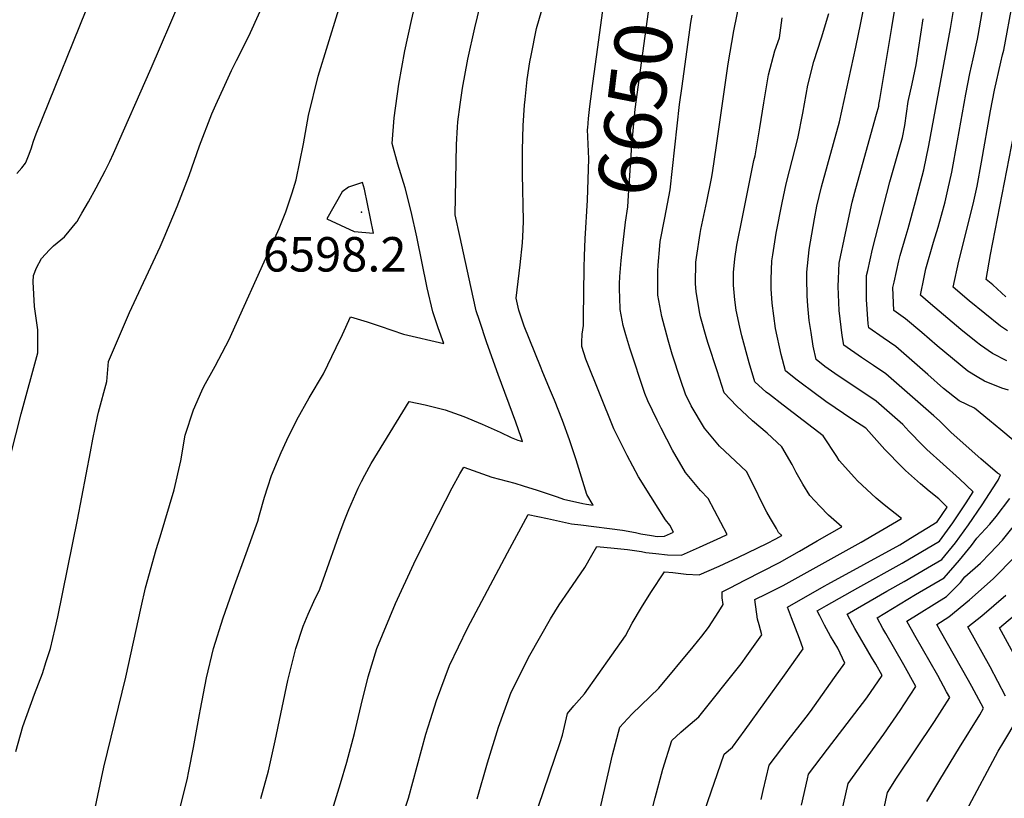
# Model space of a CAD drawing. Units: inches. Extents: x 2514926 to 2519198, y 1533998 to 1539454.
# Drawn here: x 2515604 to 2516098, y 1538525 to 1538915 of the extents above; entities that cross this region are included whole.
import ezdxf
from ezdxf.enums import TextEntityAlignment as Align

# ---------------------------------------------------------------- set-up
doc = ezdxf.new("R2010")
doc.units = ezdxf.units.IN
doc.header["$MEASUREMENT"] = 0
doc.layers.add('tile_2649_10_contour_10ft', color=173, linetype='Continuous')
doc.layers.add('tile_2649_10_spot_elev', color=102, linetype='Continuous')
doc.styles.add('Arial', font='arial.ttf')

msp = doc.modelspace()

# ---------------------------------------------------------------- linework, layer by layer
at = {"layer": 'tile_2649_10_contour_10ft'}
for points, elevation in [([(2515893.94, 1538901.5), (2515899.65, 1538943.52), (2515901.04, 1538948.72)], 6640), ([(2516099.21, 1538759.4), (2516095.72, 1538761.71), (2516080.1, 1538774.45), (2516072.11, 1538781.17), (2516074.86, 1538794.33), (2516082.03, 1538822.82), (2516084.02, 1538831.9), (2516086.28, 1538843.92), (2516090.81, 1538869.7), (2516092.75, 1538879.94), (2516095.94, 1538894.08), (2516096.84, 1538897.69), (2516097.38, 1538900.08), (2516106.49, 1538949.07)], 6750), ([(2515905.73, 1538794.61), (2515906.13, 1538799.26), (2515907.79, 1538813.75), (2515909.12, 1538821.53), (2515909.45, 1538827.18), (2515910.97, 1538852.41), (2515912.36, 1538866.87), (2515912.77, 1538870.5), (2515921.56, 1538935.24), (2515922.07, 1538937.68), (2515923.82, 1538945.81), (2515923.84, 1538945.89)], 6650), ([(2515639.75, 1538508.95), (2515646.43, 1538540.63), (2515657.47, 1538585.67), (2515665.19, 1538620.82), (2515667.32, 1538630.49), (2515672.65, 1538649.75), (2515674.65, 1538656.14), (2515681.79, 1538679.7), (2515685.02, 1538694.24), (2515687.31, 1538707.03), (2515691.43, 1538719.81), (2515695.59, 1538729.31), (2515696.65, 1538731.5), (2515702.21, 1538741.64), (2515707.69, 1538751.88), (2515709.15, 1538754.63), (2515730.71, 1538802.52), (2515734.37, 1538810.67), (2515737.71, 1538819.02), (2515740.92, 1538828.51), (2515742.86, 1538834.99), (2515746.56, 1538853.02), (2515749.07, 1538867.32), (2515753.86, 1538886.98), (2515768.39, 1538934.26)], 6600), ([(2516098.98, 1538744.23), (2516091.76, 1538748.03), (2516085.69, 1538752.19), (2516083.61, 1538753.79), (2516075.92, 1538760.04), (2516060.64, 1538772.9), (2516055.64, 1538777.24), (2516057.5, 1538786.19), (2516058.4, 1538790.4), (2516062.22, 1538803.81), (2516064.53, 1538811.33), (2516066.19, 1538817.26), (2516068, 1538823.97), (2516069.43, 1538829.99), (2516071.35, 1538838.97), (2516074.25, 1538854.63), (2516078.32, 1538878.06), (2516080.4, 1538888.29), (2516082.05, 1538895.76), (2516084.16, 1538905.49), (2516084.51, 1538907.49), (2516089.11, 1538933.51)], 6740), ([(2515602.95, 1538838.19), (2515605.41, 1538840.99), (2515607.18, 1538843.38), (2515607.42, 1538843.77), (2515608.69, 1538847.04), (2515610.06, 1538850.65), (2515611.32, 1538854.42), (2515612.64, 1538858.11), (2515640.76, 1538928.18)], 6570), ([(2515684.28, 1538518.35), (2515688.19, 1538534.32), (2515689.09, 1538538.6), (2515691.41, 1538550.44), (2515694.36, 1538566.97), (2515694.88, 1538569.67), (2515697.98, 1538585.4), (2515701.5, 1538600.04), (2515706.22, 1538615.44), (2515711.92, 1538631.74), (2515717.85, 1538647.66), (2515722.35, 1538660.26), (2515723.62, 1538663.86), (2515724.56, 1538667.08), (2515727.05, 1538675.96), (2515728.71, 1538681.21), (2515730.52, 1538686.83), (2515733.42, 1538694.03), (2515735.33, 1538698.28), (2515738.15, 1538704.48), (2515743.14, 1538714.65), (2515749.35, 1538725.69), (2515756.62, 1538737.84), (2515762.93, 1538751.06), (2515766.01, 1538757.57), (2515770.08, 1538766.32), (2515778.41, 1538763.84), (2515780.97, 1538763.04), (2515785, 1538761.64), (2515796.71, 1538757.61), (2515816.91, 1538752.92), (2515814.08, 1538760.92), (2515811.31, 1538768.9), (2515808.57, 1538780.91), (2515803.27, 1538806.51), (2515800.53, 1538819.17), (2515797.41, 1538831.04), (2515793.76, 1538842.92), (2515790.96, 1538853.33), (2515791.92, 1538866.14), (2515794.24, 1538882.96), (2515797.24, 1538899.74), (2515800.56, 1538914.99), (2515803.85, 1538928.87)], 6610), ([(2515599.64, 1538696.63), (2515605.1, 1538717.75), (2515613.38, 1538748.27), (2515613.45, 1538754.68), (2515613.49, 1538759.79), (2515611.77, 1538771.55), (2515611.09, 1538783.9), (2515611.21, 1538787.14), (2515612.68, 1538790.97), (2515615.26, 1538795.68), (2515619.3, 1538800.02), (2515621.31, 1538801.91), (2515626.77, 1538806.52), (2515632.88, 1538813.93), (2515633.26, 1538814.41), (2515633.53, 1538814.85), (2515635.54, 1538818.36), (2515638.73, 1538823.98), (2515642.69, 1538831.04), (2515647.11, 1538839.54), (2515649.47, 1538844.29), (2515651.39, 1538848.33), (2515670.19, 1538891.11), (2515684.78, 1538924.72)], 6580), ([(2515725.08, 1538524.97), (2515728.94, 1538538.77), (2515732.28, 1538553.88), (2515738.66, 1538584.06), (2515742.61, 1538600.04), (2515746.36, 1538611.24), (2515748.87, 1538617.27), (2515751.77, 1538623.6), (2515754.69, 1538629.92), (2515757.39, 1538637.34), (2515764.15, 1538656.68), (2515766.84, 1538663.86), (2515769.22, 1538669.83), (2515773.96, 1538680.5), (2515775.56, 1538683.74), (2515777.3, 1538687.01), (2515780.45, 1538692.78), (2515786.7, 1538703.26), (2515799.5, 1538723.84), (2515807.45, 1538722.21), (2515817.47, 1538719.8), (2515826.87, 1538716.39), (2515836.02, 1538712.62), (2515845, 1538708.61), (2515850.65, 1538705.93), (2515853.99, 1538704.61), (2515856.23, 1538703.93), (2515855.58, 1538705.9), (2515852.85, 1538713.5), (2515844.03, 1538737.41), (2515838.45, 1538753.36), (2515834.69, 1538764.47), (2515833.07, 1538769.31), (2515830.3, 1538781.61), (2515824.97, 1538806.22), (2515822.57, 1538817.42), (2515823.26, 1538852.79), (2515823.75, 1538861.53), (2515823.92, 1538864.2), (2515825.05, 1538872.82), (2515826.16, 1538881.03), (2515828.83, 1538895.48), (2515832.4, 1538911.17), (2515835.07, 1538922.3)], 6620), ([(2515755.92, 1538502.55), (2515765.04, 1538532.41), (2515768.21, 1538543.05), (2515772.01, 1538557.5), (2515775.42, 1538571.68), (2515778.95, 1538585.86), (2515783.35, 1538600.04), (2515792.66, 1538622.69), (2515801.77, 1538642.54), (2515810.89, 1538660.81), (2515820.99, 1538680.63), (2515824.87, 1538687.59), (2515826.87, 1538691), (2515831.52, 1538689.39), (2515840.9, 1538686.01), (2515852.47, 1538682.97), (2515856.64, 1538681.68), (2515863.68, 1538679.44), (2515873.61, 1538676.06), (2515876.82, 1538674.99), (2515886.51, 1538672.74), (2515888.36, 1538672.44), (2515891.72, 1538672), (2515888.56, 1538677.34), (2515883.14, 1538694.72), (2515879.85, 1538704.63), (2515876.38, 1538714.47), (2515872.26, 1538724.6), (2515870.37, 1538729.25), (2515866.47, 1538738.38), (2515865.23, 1538741.43), (2515857.08, 1538761.62), (2515855.23, 1538767.19), (2515854.41, 1538769.72), (2515853.09, 1538775.72), (2515855.16, 1538792.43), (2515856.18, 1538803.45), (2515856.56, 1538810.05), (2515856.78, 1538814.56), (2515856.28, 1538837.88), (2515856.21, 1538849.98), (2515856.51, 1538862.23), (2515857.33, 1538872.46), (2515857.63, 1538875.39), (2515858.68, 1538885.33), (2515859.96, 1538894.14), (2515860.52, 1538897.36), (2515863.34, 1538910.89), (2515867.13, 1538924.09)], 6630), ([(2515894.82, 1538518.22), (2515901.42, 1538546.73), (2515904.95, 1538560.71), (2515906.81, 1538562.67), (2515911.24, 1538567.29), (2515924.51, 1538580.26), (2515941.73, 1538600.86), (2515946.08, 1538606.32), (2515949.47, 1538610.63), (2515954.61, 1538618.69), (2515956.74, 1538622.23), (2515956.32, 1538625.55), (2515956.22, 1538628.48), (2515960.25, 1538630.55), (2515967.62, 1538634.32), (2515984.97, 1538643.27), (2515995.08, 1538648.97), (2516003.89, 1538653.99), (2516016.19, 1538661.05), (2516009.6, 1538666.92), (2516005.16, 1538671.42), (2516000.17, 1538676.77), (2515996.71, 1538682.5), (2515993.36, 1538688.35), (2515991.31, 1538692.38), (2515986.26, 1538701.23), (2515978.85, 1538708.1), (2515971.56, 1538714.25), (2515963.43, 1538721.68), (2515957.31, 1538728.26), (2515953.73, 1538739.23), (2515949.28, 1538752.97), (2515948.64, 1538755.17), (2515945.5, 1538766.39), (2515944.98, 1538768.86), (2515943.27, 1538779.09), (2515942.98, 1538782.87), (2515943.14, 1538793.73), (2515943.36, 1538796.19), (2515945.23, 1538808.07), (2515945.64, 1538810.09), (2515948.7, 1538824.22), (2515950.9, 1538835.66), (2515951.44, 1538838.54), (2515953.47, 1538852.31), (2515959.25, 1538893.2), (2515962.12, 1538909.78), (2515965.46, 1538926.25)], 6670), ([(2516099.72, 1538729.59), (2516096.5, 1538730.56), (2516087.74, 1538734.19), (2516084.01, 1538736.25), (2516079.36, 1538739.15), (2516071.67, 1538745.4), (2516064.01, 1538751.75), (2516056.28, 1538758.46), (2516048.22, 1538765.37), (2516042.28, 1538769.53), (2516041.84, 1538781.07), (2516042.42, 1538783.82), (2516044.79, 1538794.37), (2516045.56, 1538797.08), (2516048.51, 1538807.31), (2516049.54, 1538810.73), (2516053.22, 1538824.24), (2516057.33, 1538840.11), (2516059.83, 1538852.19), (2516070.77, 1538910.96), (2516072.71, 1538922.89)], 6730), ([(2515602.34, 1538548.42), (2515605.96, 1538561.04), (2515611.78, 1538577.26), (2515615.68, 1538587.52), (2515617.61, 1538593.51), (2515619.7, 1538600.04), (2515622.05, 1538610.13), (2515623.37, 1538616.02), (2515633.31, 1538664.58), (2515639.81, 1538698.69), (2515641.04, 1538705.06), (2515643.27, 1538716.32), (2515643.82, 1538718.53), (2515648.06, 1538733.99), (2515648.74, 1538744.05), (2515659.35, 1538768.47), (2515674.71, 1538801.42), (2515676.75, 1538806.11), (2515683.28, 1538821.73), (2515689.17, 1538837.3), (2515694.44, 1538852.05), (2515700.68, 1538868.14), (2515702.62, 1538872.73), (2515707.04, 1538882.51), (2515710.43, 1538889.88), (2515712.98, 1538894.86), (2515719.09, 1538907.02), (2515724.76, 1538919.66)], 6590), ([(2515924.3, 1538792.3), (2515925.02, 1538802.02), (2515925.25, 1538804.06), (2515927.56, 1538815.99), (2515930.27, 1538830.03), (2515935, 1538872.82), (2515936.18, 1538882.09), (2515940.57, 1538913.86), (2515941.28, 1538917.57)], 6660), ([(2515947.46, 1538518.6), (2515957.3, 1538547.11), (2515961.48, 1538550.64), (2515967.82, 1538559.27), (2515987.59, 1538586.72), (2515996.96, 1538599.87), (2515995.05, 1538605.04), (2515993.1, 1538610.21), (2515991.08, 1538615.42), (2515989.01, 1538620.75), (2516007.43, 1538631.33), (2516009.18, 1538632.33), (2516045.28, 1538652.14), (2516050.73, 1538655.35), (2516064.06, 1538663.66), (2516069.07, 1538671.02), (2516064.92, 1538675.11), (2516060.04, 1538679.01), (2516055.61, 1538682.62), (2516048.18, 1538689.39), (2516046.47, 1538691.01), (2516037.76, 1538699.92), (2516028.49, 1538710.33), (2516028.36, 1538710.52), (2516021.77, 1538714.75), (2516008.32, 1538723.91), (2516001.72, 1538728.75), (2515995.84, 1538733.11), (2515993.17, 1538735.18), (2515987.99, 1538739.36), (2515985.87, 1538747.56), (2515983.04, 1538760.54), (2515982.12, 1538766.82), (2515981.32, 1538773.19), (2515980.88, 1538780.37), (2515980.8, 1538785.28), (2515981.25, 1538794.4), (2515981.7, 1538797.45), (2515983.44, 1538808.26), (2515986.38, 1538823.58), (2515988.4, 1538833.08), (2515990.05, 1538839.57), (2515994.24, 1538855.76), (2515996.68, 1538868.42), (2515999.15, 1538882.43), (2516002.22, 1538894.43), (2516006.02, 1538906.23), (2516009.68, 1538918.46)], 6690), ([(2515975.8, 1538524.44), (2515976.84, 1538528.86), (2515979.86, 1538541.58), (2515989.41, 1538554.08), (2515998.31, 1538565.63), (2516000.53, 1538568.51), (2516012.55, 1538585.51), (2516017.69, 1538592.79), (2516014.23, 1538600.19), (2516010.62, 1538606.35), (2516007.59, 1538611.87), (2516005.22, 1538616.48), (2516003.98, 1538619.02), (2516008.62, 1538621.68), (2516024.2, 1538630.59), (2516046.43, 1538642.81), (2516065.27, 1538653.9), (2516071.95, 1538663.14), (2516078.55, 1538673.09), (2516082.12, 1538678.7), (2516075.3, 1538685.2), (2516058.84, 1538699.93), (2516056.84, 1538701.85), (2516049.84, 1538709.11), (2516046.78, 1538712.42), (2516041.52, 1538717.03), (2516033.48, 1538724.02), (2516027.23, 1538728.3), (2516014.47, 1538736.71), (2516007.81, 1538741.44), (2516003.32, 1538744.91), (2516001.9, 1538751.74), (2516000.83, 1538758.53), (2515999.93, 1538764.51), (2515999.19, 1538771.96), (2515998.84, 1538776.87), (2515998.7, 1538785.73), (2515998.79, 1538788.74), (2515999.82, 1538799.99), (2515999.84, 1538800.14), (2516002.53, 1538815.57), (2516003.81, 1538821.89), (2516006.14, 1538831.53), (2516015.07, 1538864.14), (2516023.21, 1538901.59), (2516025.81, 1538913.72), (2516027.04, 1538920.49)], 6700), ([(2515996.03, 1538521.49), (2515999.07, 1538534.67), (2515999.62, 1538537.03), (2516009.04, 1538549.56), (2516028.83, 1538575.32), (2516036.47, 1538586.54), (2516033.31, 1538592.21), (2516031.17, 1538595.68), (2516027.42, 1538602.08), (2516022.74, 1538610.12), (2516021.7, 1538612.04), (2516018.95, 1538617.28), (2516038.81, 1538628.9), (2516047.55, 1538633.72), (2516059.13, 1538640.47), (2516066.39, 1538644.75), (2516073.19, 1538653.12), (2516079.75, 1538662.16), (2516086.5, 1538672.07), (2516093.95, 1538683.41), (2516094.58, 1538684.47), (2516095.76, 1538687.12), (2516094.2, 1538688.01), (2516085.84, 1538695.12), (2516071.11, 1538708.3), (2516065.16, 1538714.28), (2516062.43, 1538716.68), (2516046.4, 1538730.74), (2516038.36, 1538737.71), (2516032.1, 1538741.98), (2516026.13, 1538745.92), (2516017.21, 1538752.09), (2516016.41, 1538756.93), (2516015, 1538769.46), (2516014.46, 1538781.59), (2516014.87, 1538793.29), (2516018.02, 1538808.24), (2516021.47, 1538823.84), (2516022.79, 1538828.95), (2516025.71, 1538839.81), (2516033.63, 1538867.95), (2516034.72, 1538872.05), (2516034.87, 1538872.8), (2516035.37, 1538875.33), (2516041.34, 1538911.47), (2516042.8, 1538920.68)], 6710), ([(2515915.64, 1538497.63), (2515922.73, 1538525.17), (2515926.62, 1538539.57), (2515931.13, 1538553.91), (2515935.54, 1538558.18), (2515938.11, 1538560.31), (2515944.6, 1538565.83), (2515965.9, 1538592.47), (2515968.73, 1538596.41), (2515976.24, 1538606.95), (2515975.59, 1538609.46), (2515974.87, 1538611.93), (2515974.08, 1538614.73), (2515972.64, 1538624.58), (2515978.54, 1538627.57), (2515984.2, 1538630.37), (2515986.8, 1538631.7), (2516025.95, 1538653.36), (2516043.59, 1538663.69), (2516046.21, 1538665.32), (2516037.5, 1538672.15), (2516033.42, 1538675.44), (2516024.17, 1538684.19), (2516022.65, 1538685.84), (2516014.96, 1538694.31), (2516013.68, 1538696.38), (2516006.9, 1538706.69), (2515986.92, 1538722.15), (2515979.97, 1538727.37), (2515978.41, 1538728.64), (2515972.65, 1538733.81), (2515969.86, 1538743.37), (2515966.09, 1538756.78), (2515965.11, 1538761.13), (2515963.25, 1538769.77), (2515962.64, 1538774.87), (2515962.06, 1538782.17), (2515962.02, 1538788.61), (2515962.65, 1538795.42), (2515963.65, 1538802.3), (2515966.47, 1538816.36), (2515969.48, 1538831.29), (2515972.23, 1538844.82), (2515972.8, 1538847.13), (2515975.24, 1538861.06), (2515977.23, 1538873.67), (2515979.46, 1538887.74), (2515982.63, 1538899.71), (2515984.99, 1538906.24), (2515986.38, 1538916.26)], 6680), ([(2516102.06, 1538704.55), (2516095.87, 1538709.76), (2516090.31, 1538714.34), (2516082.71, 1538720.52), (2516075.03, 1538724.2), (2516067.27, 1538730.48), (2516059.33, 1538737.51), (2516051.39, 1538744.43), (2516043.27, 1538751.48), (2516037.02, 1538755.79), (2516029.74, 1538760.81), (2516029.5, 1538762.89), (2516028.65, 1538775.03), (2516028.63, 1538787.06), (2516029.22, 1538789.65), (2516031.68, 1538800.31), (2516040.35, 1538834.09), (2516046.65, 1538856.26), (2516047.76, 1538862.34), (2516049.46, 1538874.29), (2516051.58, 1538883.17), (2516053.5, 1538892.71), (2516057.03, 1538915.77)], 6720), ([(2515888.93, 1538861.1), (2515889.25, 1538865.87), (2515889.99, 1538871.82), (2515891.48, 1538883.35), (2515893.94, 1538901.5)], 6640), ([(2516098.42, 1538776.43), (2516091.9, 1538782.35), (2516088.57, 1538785.11), (2516090.77, 1538797.6), (2516107.18, 1538881.83)], 6760), ([(2515887.35, 1538796.89), (2515887.7, 1538805.42), (2515888.88, 1538824.78), (2515889.49, 1538845.61), (2515888.88, 1538860.28), (2515888.93, 1538861.1)], 6640), ([(2515794.87, 1538512.06), (2515799.22, 1538524.99), (2515807.9, 1538557.18), (2515810.17, 1538564.55), (2515813.19, 1538574.04), (2515819.7, 1538591.51), (2515828.65, 1538610.32), (2515848.79, 1538648.01), (2515859.08, 1538667.25), (2515868.83, 1538665.22), (2515880.84, 1538662.57), (2515885.47, 1538662.11), (2515906.32, 1538659.37), (2515912.85, 1538658.18), (2515915.59, 1538657.64), (2515920.96, 1538656.77), (2515923.8, 1538656.32), (2515927.48, 1538656.35), (2515931.95, 1538658.37), (2515930.03, 1538661.85), (2515927.92, 1538664.52), (2515920.57, 1538676.33), (2515914.46, 1538686.18), (2515908.67, 1538696.81), (2515902.07, 1538710.27), (2515888.02, 1538745.22), (2515886.05, 1538751.49), (2515885.94, 1538753.68), (2515886.18, 1538757.76), (2515886.74, 1538761.94), (2515886.85, 1538765.97), (2515887.12, 1538791), (2515887.35, 1538796.89)], 6640), ([(2515833.49, 1538524.7), (2515838.69, 1538542.74), (2515844.29, 1538560.6), (2515850.53, 1538578.19), (2515859.88, 1538596.82), (2515870.3, 1538614.99), (2515874.62, 1538622.02), (2515879.54, 1538628.99), (2515887.54, 1538640.64), (2515890.99, 1538646.92), (2515893.47, 1538651.25), (2515902.13, 1538650.44), (2515908.85, 1538649.76), (2515915.94, 1538648.71), (2515918.11, 1538648.27), (2515923.02, 1538647.66), (2515928.94, 1538647.12), (2515936.01, 1538646.84), (2515944.88, 1538650.85), (2515955.69, 1538655.77), (2515958.89, 1538657.28), (2515949.27, 1538675.33), (2515945.45, 1538679.24), (2515938.01, 1538688.36), (2515931.38, 1538699.54), (2515925.68, 1538710.48), (2515923.74, 1538714.51), (2515919.09, 1538724.18), (2515917.54, 1538727.91), (2515910, 1538750.6), (2515908.03, 1538757.29), (2515906.74, 1538762.02), (2515905.26, 1538770.12), (2515904.99, 1538776.13), (2515904.86, 1538780.14), (2515904.82, 1538782.96), (2515905.03, 1538786.65), (2515905.73, 1538794.61)], 6650), ([(2515864.26, 1538520.99), (2515875.1, 1538553.01), (2515876.29, 1538556.59), (2515878.77, 1538567.51), (2515881.98, 1538571.34), (2515887.28, 1538577.33), (2515907.82, 1538606.44), (2515911.22, 1538612.81), (2515915.81, 1538620.66), (2515920.58, 1538628.13), (2515927.37, 1538638.6), (2515931.59, 1538638.12), (2515938.33, 1538637.44), (2515944.82, 1538637.04), (2515954.74, 1538641.41), (2515964.53, 1538645.92), (2515978.7, 1538652.74), (2515983.11, 1538655.03), (2515986.17, 1538656.77), (2515984.61, 1538658.33), (2515983.45, 1538660.18), (2515980.44, 1538665.23), (2515978.72, 1538668.37), (2515976.28, 1538672.95), (2515972.53, 1538680.97), (2515968.51, 1538688.8), (2515962.98, 1538693.98), (2515954.91, 1538701.59), (2515947.43, 1538710.62), (2515940.82, 1538721.83), (2515937.89, 1538727.54), (2515935.59, 1538734.44), (2515931.3, 1538747.57), (2515929.2, 1538754.65), (2515926.08, 1538766.61), (2515924.13, 1538777.2), (2515924.07, 1538789.3), (2515924.3, 1538792.3)], 6660), ([(2516015.89, 1538516.93), (2516019.39, 1538532.49), (2516037.26, 1538557.1), (2516045.48, 1538569.03), (2516047.69, 1538572.35), (2516053.41, 1538581.06), (2516047.34, 1538591.97), (2516038.24, 1538607.64), (2516036.83, 1538610.2), (2516033.92, 1538615.55), (2516053.24, 1538627.23), (2516067.53, 1538635.53), (2516075.18, 1538644.34), (2516081.18, 1538651.73), (2516083.83, 1538655.41), (2516090.47, 1538662.37), (2516093.62, 1538666.32), (2516100.41, 1538675.23)], 6720), ([(2516036.83, 1538517.09), (2516039.15, 1538527.94), (2516043.67, 1538535.05), (2516062.67, 1538563.48), (2516066.55, 1538569.53), (2516070.35, 1538575.59), (2516068.79, 1538578.45), (2516064.33, 1538586.48), (2516052.76, 1538606.64), (2516048.89, 1538613.82), (2516068.67, 1538626.22), (2516075.64, 1538633.21), (2516077.97, 1538636.01), (2516085.77, 1538642.89), (2516090.59, 1538647.84), (2516096.81, 1538654.35), (2516106.88, 1538667.04)], 6730), ([(2516058.92, 1538523.39), (2516065.31, 1538534.19), (2516075.22, 1538550.48), (2516085.39, 1538566.9), (2516087.29, 1538570.12), (2516081.44, 1538580.96), (2516079.72, 1538584.07), (2516065.62, 1538608.81), (2516063.86, 1538612.09), (2516069.94, 1538615.93), (2516080.2, 1538624.5), (2516092.04, 1538634.95), (2516103.19, 1538646.27)], 6740), ([(2516098.32, 1538576.24), (2516090.53, 1538590.85), (2516079.35, 1538611.03), (2516086.48, 1538616.54), (2516098.38, 1538626.91)], 6750), ([(2516107.24, 1538588.34), (2516095.25, 1538610.51), (2516104.94, 1538618.6)], 6760), ([(2516078.68, 1538518.84), (2516094.65, 1538548.55), (2516097.43, 1538553.3), (2516104.18, 1538564.56)], 6750)]:
    msp.add_lwpolyline(points, dxfattribs=dict(at, elevation=elevation))
at = {"layer": 'tile_2649_10_contour_10ft', "elevation": 6600}
msp.add_lwpolyline([(2515758.19, 1538815.44), (2515771.93, 1538809.11), (2515781.55, 1538808.33), (2515777.1, 1538830.32), (2515776.04, 1538833.71), (2515769.12, 1538831.38), (2515765.98, 1538829.02)], close=True, dxfattribs=at)
at = {"layer": 'tile_2649_10_spot_elev'}
msp.add_point((2515775.55, 1538818.76, 6598.2), dxfattribs=at)

# ---------------------------------------------------------------- texts
at = {"color": 18, "style": 'Arial'}
msp.add_text('6650', height=28.8, rotation=82.932, dxfattribs=at).set_placement((2515912.77, 1538870.5), align=Align.MIDDLE_CENTER)
msp.add_text('6598.2', height=17.28, dxfattribs=at).set_placement((2515762.16, 1538797.71), align=Align.MIDDLE_CENTER)

doc.saveas('drawing.dxf')
